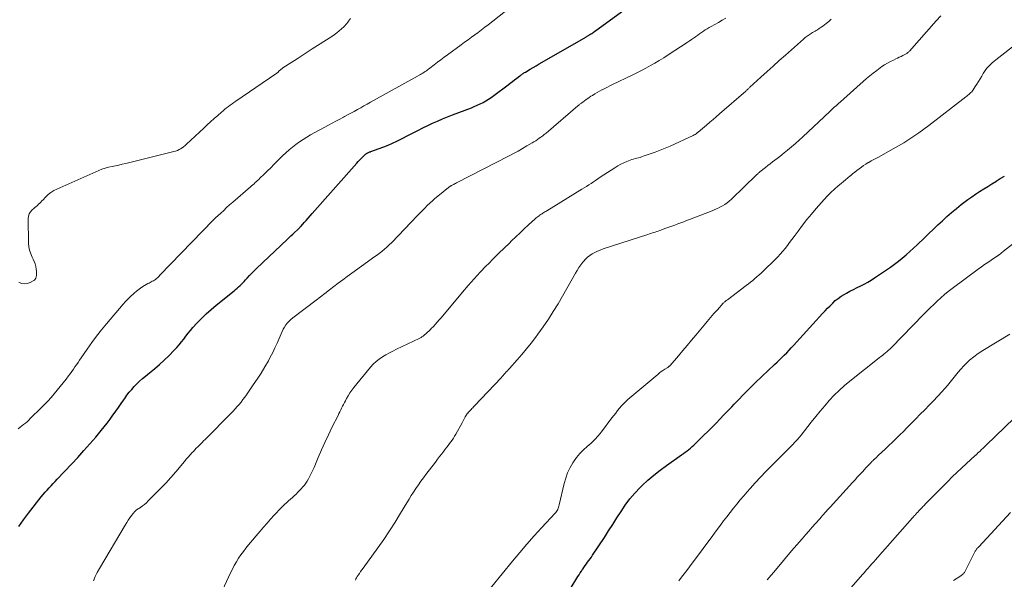
# Model space of a CAD drawing. Units: feet. Extents: x 1985000 to 1990036, y 590000 to 595001.
# Drawn here: x 1986448 to 1986639, y 591388 to 591497 of the extents above; entities that cross this region are included whole.
import ezdxf

# ---------------------------------------------------------------- set-up
doc = ezdxf.new("R2010")
doc.units = ezdxf.units.FT
doc.header["$LTSCALE"] = 100
doc.header["$MEASUREMENT"] = 0
doc.layers.add('CONTOUR INDEX', color=32, linetype='Continuous', lineweight=25)
doc.layers.add('CONTOUR INTERMEDIATE', color=40, linetype='Continuous', lineweight=15)

msp = doc.modelspace()

# ---------------------------------------------------------------- linework, layer by layer
at = {"layer": 'CONTOUR INDEX', "flags": 128}
for points, elevation in [([(1986448.07, 591398.28), (1986449, 591399.57), (1986449.97, 591400.85), (1986452.44, 591404.02), (1986452.8, 591404.47), (1986453.18, 591404.92), (1986453.56, 591405.35), (1986453.95, 591405.78), (1986454.35, 591406.2), (1986454.75, 591406.62), (1986455.15, 591407.04), (1986455.55, 591407.46), (1986458.36, 591410.43), (1986459.56, 591411.71), (1986460.73, 591413.01), (1986461.88, 591414.33), (1986463.01, 591415.66), (1986464.04, 591416.91), (1986464.64, 591417.64), (1986465.22, 591418.38), (1986465.79, 591419.13), (1986466.35, 591419.89), (1986466.4, 591419.96), (1986466.92, 591420.69), (1986467.44, 591421.42), (1986467.95, 591422.16), (1986468.46, 591422.9), (1986468.64, 591423.16), (1986469.07, 591423.76), (1986469.52, 591424.35), (1986469.99, 591424.92), (1986470.48, 591425.47), (1986470.99, 591426), (1986471.52, 591426.52), (1986472.07, 591427.01), (1986472.64, 591427.48), (1986473.45, 591428.11), (1986474.42, 591428.9), (1986475.37, 591429.72), (1986476.29, 591430.57), (1986477.19, 591431.44), (1986478.25, 591432.53), (1986478.74, 591433.04), (1986479.21, 591433.57), (1986479.66, 591434.13), (1986480.09, 591434.69), (1986480.52, 591435.26), (1986480.95, 591435.83), (1986481.41, 591436.37), (1986481.88, 591436.91), (1986482.64, 591437.77), (1986483.52, 591438.7), (1986484.43, 591439.61), (1986485.39, 591440.46), (1986486.37, 591441.29), (1986489.87, 591444.07), (1986490.17, 591444.32), (1986490.46, 591444.56), (1986490.75, 591444.82), (1986491.03, 591445.08), (1986491.3, 591445.34), (1986491.57, 591445.62), (1986491.84, 591445.89), (1986492.09, 591446.18), (1986492.44, 591446.56), (1986492.87, 591447.03), (1986493.31, 591447.5), (1986493.76, 591447.95), (1986494.22, 591448.4), (1986500.15, 591454.04), (1986500.52, 591454.39), (1986500.89, 591454.73), (1986501.26, 591455.08), (1986501.63, 591455.42), (1986502.2, 591455.95), (1986502.29, 591456.03), (1986502.38, 591456.12), (1986502.46, 591456.2), (1986502.55, 591456.29), (1986502.63, 591456.37), (1986502.71, 591456.46), (1986502.79, 591456.55), (1986502.87, 591456.64), (1986503.49, 591457.33), (1986503.87, 591457.76), (1986504.26, 591458.2), (1986504.64, 591458.63), (1986505.03, 591459.07), (1986513.69, 591468.88), (1986513.98, 591469.19), (1986514.27, 591469.5), (1986514.57, 591469.81), (1986514.88, 591470.11), (1986515.32, 591470.53), (1986515.41, 591470.61), (1986515.5, 591470.68), (1986515.6, 591470.75), (1986515.7, 591470.82), (1986515.74, 591470.85), (1986515.82, 591470.9), (1986515.91, 591470.94), (1986515.99, 591470.98), (1986516.08, 591471.01), (1986516.17, 591471.05), (1986516.26, 591471.08), (1986516.35, 591471.11), (1986516.44, 591471.14), (1986518.04, 591471.7), (1986518.92, 591472.03), (1986519.79, 591472.38), (1986520.65, 591472.76), (1986521.49, 591473.17), (1986524.65, 591474.78), (1986525.58, 591475.25), (1986526.52, 591475.72), (1986527.46, 591476.17), (1986528.41, 591476.62), (1986529.36, 591477.05), (1986530.32, 591477.47), (1986531.29, 591477.86), (1986532.26, 591478.24), (1986535.94, 591479.64), (1986536.52, 591479.87), (1986537.09, 591480.12), (1986537.66, 591480.39), (1986538.21, 591480.67), (1986538.75, 591480.98), (1986539.29, 591481.31), (1986539.8, 591481.65), (1986540.31, 591482.02), (1986543.08, 591484.12), (1986543.5, 591484.44), (1986543.92, 591484.76), (1986544.34, 591485.08), (1986544.76, 591485.4), (1986545.34, 591485.84), (1986545.47, 591485.94), (1986545.6, 591486.04), (1986545.74, 591486.14), (1986545.87, 591486.23), (1986546.01, 591486.32), (1986546.15, 591486.41), (1986546.29, 591486.5), (1986546.44, 591486.59), (1986547.33, 591487.12), (1986547.92, 591487.47), (1986548.51, 591487.82), (1986549.1, 591488.16), (1986549.7, 591488.51), (1986558.14, 591493.38), (1986558.24, 591493.44), (1986558.35, 591493.5), (1986558.46, 591493.56), (1986558.56, 591493.62), (1986558.67, 591493.69), (1986558.77, 591493.75), (1986558.88, 591493.81), (1986558.98, 591493.88), (1986559.14, 591493.98), (1986559.33, 591494.1), (1986559.51, 591494.22), (1986559.69, 591494.35), (1986559.86, 591494.47), (1986565.78, 591498.78)], 860), ([(1986553.67, 591383.6), (1986556.63, 591388.53), (1986556.85, 591388.89), (1986557.07, 591389.25), (1986557.31, 591389.61), (1986557.54, 591389.97), (1986557.56, 591389.99), (1986557.79, 591390.33), (1986558.03, 591390.67), (1986558.27, 591391), (1986558.52, 591391.33), (1986558.77, 591391.66), (1986559.02, 591391.99), (1986559.25, 591392.33), (1986559.48, 591392.67), (1986561.77, 591396.15), (1986562.59, 591397.4), (1986563.4, 591398.66), (1986564.2, 591399.93), (1986565, 591401.2), (1986565.83, 591402.44), (1986566.72, 591403.64), (1986567.69, 591404.77), (1986568.72, 591405.85), (1986569.09, 591406.21), (1986570.22, 591407.26), (1986571.38, 591408.27), (1986572.58, 591409.22), (1986573.82, 591410.13), (1986576.75, 591412.18), (1986577.11, 591412.44), (1986577.47, 591412.7), (1986577.82, 591412.96), (1986578.17, 591413.24), (1986578.51, 591413.52), (1986578.84, 591413.8), (1986579.16, 591414.1), (1986579.48, 591414.41), (1986583.45, 591418.38), (1986584.22, 591419.16), (1986584.98, 591419.94), (1986585.74, 591420.73), (1986586.49, 591421.52), (1986586.97, 591422.03), (1986587.49, 591422.57), (1986588, 591423.11), (1986588.51, 591423.65), (1986589.03, 591424.18), (1986589.55, 591424.71), (1986590.07, 591425.24), (1986590.6, 591425.76), (1986591.14, 591426.28), (1986594.83, 591429.78), (1986595.3, 591430.23), (1986595.77, 591430.68), (1986596.24, 591431.14), (1986596.7, 591431.59), (1986597.17, 591432.05), (1986597.62, 591432.51), (1986598.07, 591432.98), (1986598.51, 591433.46), (1986604.15, 591439.64), (1986604.62, 591440.16), (1986605.11, 591440.68), (1986605.6, 591441.18), (1986606.1, 591441.69), (1986606.61, 591442.16), (1986607.15, 591442.61), (1986607.73, 591443.01), (1986608.33, 591443.37), (1986608.76, 591443.62), (1986609.44, 591443.99), (1986610.13, 591444.35), (1986610.83, 591444.7), (1986611.54, 591445.04), (1986612.24, 591445.38), (1986612.93, 591445.75), (1986613.6, 591446.15), (1986614.25, 591446.58), (1986616.54, 591448.12), (1986617.33, 591448.68), (1986618.11, 591449.25), (1986618.87, 591449.84), (1986619.62, 591450.44), (1986620.36, 591451.07), (1986621.08, 591451.7), (1986621.8, 591452.35), (1986622.5, 591453.01), (1986623.91, 591454.36), (1986624.78, 591455.19), (1986625.66, 591456.03), (1986626.53, 591456.87), (1986627.4, 591457.7), (1986628.29, 591458.52), (1986629.19, 591459.32), (1986630.12, 591460.1), (1986631.07, 591460.85), (1986631.59, 591461.24), (1986632.33, 591461.8), (1986633.09, 591462.34), (1986633.86, 591462.86), (1986634.64, 591463.37), (1986635.43, 591463.86), (1986636.22, 591464.35), (1986637.01, 591464.85), (1986637.8, 591465.34), (1986637.83, 591465.36), (1986638.64, 591465.87), (1986639.44, 591466.38)], 880)]:
    msp.add_lwpolyline(points, dxfattribs=dict(at, elevation=elevation))
at = {"layer": 'CONTOUR INTERMEDIATE', "flags": 128}
for points, elevation in [([(1986447.98, 591417.28), (1986448.32, 591417.55), (1986448.66, 591417.82), (1986449.01, 591418.09), (1986449.34, 591418.36), (1986449.68, 591418.64), (1986450, 591418.94), (1986450.31, 591419.24), (1986452.41, 591421.3), (1986453.06, 591421.96), (1986453.71, 591422.64), (1986454.33, 591423.33), (1986454.94, 591424.04), (1986454.96, 591424.06), (1986455.55, 591424.77), (1986456.13, 591425.48), (1986456.71, 591426.2), (1986457.27, 591426.92), (1986457.75, 591427.53), (1986458.07, 591427.95), (1986458.38, 591428.38), (1986458.69, 591428.82), (1986458.98, 591429.27), (1986459.27, 591429.71), (1986459.57, 591430.16), (1986459.86, 591430.6), (1986460.16, 591431.04), (1986461.32, 591432.73), (1986462.22, 591434), (1986463.15, 591435.25), (1986464.12, 591436.47), (1986465.11, 591437.67), (1986468.34, 591441.45), (1986468.82, 591441.98), (1986469.3, 591442.5), (1986469.81, 591443.01), (1986470.32, 591443.5), (1986470.45, 591443.61), (1986470.92, 591444.02), (1986471.42, 591444.41), (1986471.93, 591444.76), (1986472.47, 591445.08), (1986473.15, 591445.47), (1986473.36, 591445.58), (1986473.57, 591445.7), (1986473.78, 591445.81), (1986473.99, 591445.92), (1986474.21, 591446.04), (1986474.41, 591446.16), (1986474.6, 591446.3), (1986474.79, 591446.44), (1986474.97, 591446.59), (1986475.14, 591446.75), (1986475.31, 591446.91), (1986475.48, 591447.08), (1986485.81, 591457.8), (1986485.86, 591457.86), (1986485.91, 591457.91), (1986485.97, 591457.97), (1986486.02, 591458.02), (1986486.08, 591458.07), (1986486.13, 591458.13), (1986486.19, 591458.18), (1986486.24, 591458.23), (1986487.28, 591459.19), (1986487.85, 591459.71), (1986488.43, 591460.24), (1986489.01, 591460.76), (1986489.6, 591461.27), (1986493.04, 591464.26), (1986493.28, 591464.47), (1986493.51, 591464.67), (1986493.75, 591464.88), (1986493.98, 591465.09), (1986494.21, 591465.3), (1986494.44, 591465.51), (1986494.66, 591465.72), (1986494.89, 591465.94), (1986495.71, 591466.75), (1986496.35, 591467.37), (1986496.98, 591468), (1986497.62, 591468.63), (1986498.25, 591469.25), (1986499.3, 591470.29), (1986499.92, 591470.88), (1986500.55, 591471.45), (1986501.21, 591472), (1986501.88, 591472.52), (1986502.57, 591473.02), (1986503.27, 591473.5), (1986504, 591473.95), (1986504.74, 591474.38), (1986508.22, 591476.28), (1986508.94, 591476.67), (1986509.66, 591477.06), (1986510.39, 591477.45), (1986511.11, 591477.83), (1986511.29, 591477.92), (1986511.92, 591478.26), (1986512.56, 591478.6), (1986513.2, 591478.95), (1986513.83, 591479.3), (1986514.46, 591479.65), (1986515.09, 591480), (1986515.73, 591480.35), (1986516.36, 591480.71), (1986526.06, 591486.12), (1986526.29, 591486.26), (1986526.53, 591486.4), (1986526.76, 591486.54), (1986526.98, 591486.69), (1986527.21, 591486.85), (1986527.43, 591487), (1986527.65, 591487.17), (1986527.86, 591487.33), (1986528.71, 591488), (1986529.35, 591488.5), (1986530, 591488.99), (1986530.65, 591489.48), (1986531.3, 591489.96), (1986533.97, 591491.9), (1986534.63, 591492.38), (1986535.3, 591492.86), (1986535.96, 591493.34), (1986536.62, 591493.82), (1986537.28, 591494.3), (1986537.94, 591494.79), (1986538.59, 591495.28), (1986539.23, 591495.79), (1986546.22, 591501.35)], 856), ([(1986513.42, 591387.87), (1986513.53, 591388.09), (1986513.66, 591388.31), (1986513.79, 591388.52), (1986513.97, 591388.81), (1986514.2, 591389.16), (1986514.44, 591389.51), (1986514.68, 591389.86), (1986514.93, 591390.2), (1986517.79, 591394.12), (1986518.95, 591395.76), (1986520.08, 591397.42), (1986521.16, 591399.11), (1986522.21, 591400.83), (1986523.41, 591402.85), (1986523.84, 591403.56), (1986524.28, 591404.27), (1986524.73, 591404.97), (1986525.19, 591405.67), (1986525.67, 591406.36), (1986526.14, 591407.05), (1986526.63, 591407.72), (1986527.13, 591408.39), (1986528.96, 591410.8), (1986529.37, 591411.34), (1986529.77, 591411.87), (1986530.19, 591412.41), (1986530.6, 591412.94), (1986530.88, 591413.32), (1986531.15, 591413.66), (1986531.42, 591414.01), (1986531.69, 591414.37), (1986531.95, 591414.72), (1986532.21, 591415.07), (1986532.46, 591415.44), (1986532.69, 591415.81), (1986532.91, 591416.19), (1986534.13, 591418.39), (1986534.27, 591418.65), (1986534.41, 591418.91), (1986534.55, 591419.17), (1986534.68, 591419.43), (1986534.77, 591419.59), (1986534.87, 591419.77), (1986534.97, 591419.94), (1986535.09, 591420.11), (1986535.22, 591420.27), (1986535.25, 591420.31), (1986535.4, 591420.48), (1986535.56, 591420.66), (1986535.71, 591420.83), (1986535.88, 591420.99), (1986536.06, 591421.17), (1986536.22, 591421.35), (1986536.39, 591421.52), (1986536.55, 591421.69), (1986541.73, 591427.19), (1986541.93, 591427.41), (1986542.14, 591427.63), (1986542.34, 591427.85), (1986542.54, 591428.08), (1986542.73, 591428.3), (1986542.93, 591428.53), (1986543.13, 591428.75), (1986543.33, 591428.98), (1986544.81, 591430.65), (1986545.73, 591431.72), (1986546.64, 591432.81), (1986547.53, 591433.91), (1986548.4, 591435.03), (1986548.84, 591435.62), (1986549.9, 591437.06), (1986550.91, 591438.53), (1986551.86, 591440.03), (1986552.78, 591441.56), (1986556.14, 591447.48), (1986556.48, 591448.04), (1986556.84, 591448.59), (1986557.22, 591449.13), (1986557.62, 591449.65), (1986557.72, 591449.77), (1986558.1, 591450.2), (1986558.51, 591450.59), (1986558.95, 591450.94), (1986559.43, 591451.26), (1986559.93, 591451.53), (1986560.45, 591451.78), (1986560.97, 591452), (1986561.51, 591452.2), (1986570.23, 591455.02), (1986570.52, 591455.12), (1986570.8, 591455.21), (1986571.09, 591455.31), (1986571.37, 591455.4), (1986571.66, 591455.5), (1986571.94, 591455.6), (1986572.22, 591455.69), (1986572.51, 591455.79), (1986573.72, 591456.22), (1986574.3, 591456.43), (1986574.88, 591456.64), (1986575.45, 591456.85), (1986576.02, 591457.07), (1986576.6, 591457.28), (1986577.17, 591457.5), (1986577.74, 591457.72), (1986578.31, 591457.94), (1986582.7, 591459.64), (1986583.21, 591459.85), (1986583.71, 591460.07), (1986584.2, 591460.31), (1986584.69, 591460.56), (1986585.16, 591460.85), (1986585.61, 591461.15), (1986586.03, 591461.49), (1986586.44, 591461.86), (1986591.32, 591466.58), (1986591.4, 591466.66), (1986591.48, 591466.73), (1986591.56, 591466.81), (1986591.64, 591466.89), (1986591.72, 591466.97), (1986591.8, 591467.05), (1986591.88, 591467.13), (1986591.97, 591467.2), (1986593.04, 591468.06), (1986593.5, 591468.42), (1986593.95, 591468.77), (1986594.42, 591469.12), (1986594.88, 591469.46), (1986595.35, 591469.81), (1986595.81, 591470.16), (1986596.26, 591470.52), (1986596.71, 591470.89), (1986597.34, 591471.41), (1986598.1, 591472.05), (1986598.85, 591472.69), (1986599.58, 591473.35), (1986600.31, 591474.02), (1986604.44, 591477.88), (1986604.84, 591478.25), (1986605.23, 591478.62), (1986605.63, 591478.99), (1986606.03, 591479.36), (1986606.42, 591479.73), (1986606.82, 591480.1), (1986607.22, 591480.46), (1986607.63, 591480.82), (1986612.7, 591485.31), (1986613.34, 591485.86), (1986613.99, 591486.39), (1986614.66, 591486.91), (1986615.33, 591487.41), (1986615.66, 591487.64), (1986616.19, 591488), (1986616.74, 591488.33), (1986617.3, 591488.64), (1986617.88, 591488.92), (1986618.37, 591489.14), (1986618.71, 591489.3), (1986619.04, 591489.45), (1986619.38, 591489.61), (1986619.71, 591489.77), (1986620.12, 591489.97), (1986620.24, 591490.04), (1986620.36, 591490.11), (1986620.48, 591490.19), (1986620.59, 591490.28), (1986620.7, 591490.37), (1986620.8, 591490.47), (1986620.9, 591490.57), (1986621, 591490.67), (1986626.2, 591496.51), (1986627.07, 591497.48)], 872), ([(1986448.07, 591445.72), (1986448.61, 591445.5), (1986449.16, 591445.4), (1986449.7, 591445.47), (1986450.25, 591445.66), (1986450.89, 591446), (1986451.1, 591446.15), (1986451.26, 591446.32), (1986451.38, 591446.53), (1986451.47, 591446.76), (1986451.51, 591447.02), (1986451.53, 591447.28), (1986451.53, 591447.54), (1986451.52, 591447.8), (1986451.46, 591448.3), (1986451.37, 591448.81), (1986451.25, 591449.3), (1986451.07, 591449.78), (1986450.86, 591450.25), (1986450.67, 591450.61), (1986450.38, 591451.27), (1986450.16, 591451.94), (1986450.04, 591452.63), (1986449.98, 591453.34), (1986449.91, 591458.11), (1986449.97, 591458.59), (1986450.1, 591459.04), (1986450.35, 591459.43), (1986450.67, 591459.79), (1986450.97, 591460.05), (1986451.21, 591460.25), (1986451.44, 591460.46), (1986451.67, 591460.67), (1986451.9, 591460.88), (1986452.13, 591461.09), (1986452.36, 591461.31), (1986452.57, 591461.53), (1986452.79, 591461.76), (1986453.28, 591462.3), (1986453.77, 591462.77), (1986454.29, 591463.19), (1986454.85, 591463.54), (1986455.45, 591463.85), (1986463.59, 591467.46), (1986464.22, 591467.71), (1986464.86, 591467.93), (1986465.51, 591468.11), (1986466.17, 591468.25), (1986466.84, 591468.38), (1986467.5, 591468.52), (1986468.17, 591468.67), (1986468.83, 591468.83), (1986478.18, 591471.13), (1986478.52, 591471.23), (1986478.86, 591471.35), (1986479.18, 591471.51), (1986479.49, 591471.68), (1986479.79, 591471.88), (1986480.08, 591472.08), (1986480.35, 591472.31), (1986480.62, 591472.55), (1986483.97, 591475.67), (1986484.64, 591476.3), (1986485.32, 591476.92), (1986486, 591477.53), (1986486.69, 591478.15), (1986487.4, 591478.78), (1986487.73, 591479.07), (1986488.07, 591479.35), (1986488.42, 591479.62), (1986488.77, 591479.89), (1986489.13, 591480.14), (1986489.49, 591480.4), (1986489.85, 591480.66), (1986490.21, 591480.91), (1986497.95, 591486.22), (1986498.09, 591486.32), (1986498.22, 591486.42), (1986498.35, 591486.53), (1986498.47, 591486.65), (1986498.52, 591486.69), (1986498.62, 591486.79), (1986498.72, 591486.88), (1986498.82, 591486.97), (1986498.92, 591487.07), (1986499.03, 591487.16), (1986499.14, 591487.24), (1986499.25, 591487.32), (1986499.36, 591487.4), (1986501.1, 591488.52), (1986502.09, 591489.16), (1986503.08, 591489.79), (1986504.07, 591490.43), (1986505.05, 591491.07), (1986508.82, 591493.51), (1986509.32, 591493.85), (1986509.8, 591494.2), (1986510.27, 591494.58), (1986510.72, 591494.97), (1986511.18, 591495.39), (1986511.39, 591495.59), (1986511.59, 591495.8), (1986511.77, 591496.03), (1986511.95, 591496.26), (1986512.12, 591496.5), (1986512.28, 591496.74), (1986512.45, 591496.98)], 852), ([(1986462.55, 591387.72), (1986462.9, 591388.53), (1986463.29, 591389.31), (1986463.72, 591390.08), (1986468.74, 591398.56), (1986469.03, 591399.03), (1986469.33, 591399.5), (1986469.65, 591399.95), (1986469.98, 591400.39), (1986470.58, 591401.17), (1986470.62, 591401.22), (1986470.66, 591401.26), (1986470.7, 591401.3), (1986470.75, 591401.34), (1986470.79, 591401.38), (1986470.84, 591401.41), (1986470.89, 591401.45), (1986470.93, 591401.48), (1986471.67, 591401.97), (1986472.07, 591402.26), (1986472.47, 591402.57), (1986472.84, 591402.9), (1986473.21, 591403.24), (1986474.57, 591404.59), (1986475.59, 591405.63), (1986476.6, 591406.7), (1986477.57, 591407.78), (1986478.53, 591408.89), (1986480.22, 591410.89), (1986480.6, 591411.33), (1986480.97, 591411.76), (1986481.36, 591412.19), (1986481.74, 591412.62), (1986481.97, 591412.87), (1986482.25, 591413.17), (1986482.52, 591413.46), (1986482.81, 591413.75), (1986483.1, 591414.04), (1986483.39, 591414.32), (1986483.67, 591414.61), (1986483.96, 591414.89), (1986484.25, 591415.18), (1986489.28, 591420.27), (1986489.69, 591420.69), (1986490.08, 591421.12), (1986490.47, 591421.56), (1986490.85, 591422.01), (1986491.22, 591422.46), (1986491.58, 591422.92), (1986491.93, 591423.39), (1986492.27, 591423.87), (1986493.6, 591425.77), (1986494.38, 591426.92), (1986495.14, 591428.09), (1986495.85, 591429.28), (1986496.53, 591430.49), (1986496.91, 591431.19), (1986497.37, 591432.07), (1986497.81, 591432.96), (1986498.23, 591433.87), (1986498.62, 591434.78), (1986499.01, 591435.72), (1986499.21, 591436.17), (1986499.42, 591436.6), (1986499.67, 591437.02), (1986499.93, 591437.43), (1986500.23, 591437.82), (1986500.55, 591438.18), (1986500.9, 591438.51), (1986501.27, 591438.82), (1986505.79, 591442.24), (1986506.66, 591442.9), (1986507.52, 591443.56), (1986508.38, 591444.23), (1986509.24, 591444.9), (1986510.1, 591445.57), (1986510.97, 591446.23), (1986511.84, 591446.88), (1986512.72, 591447.52), (1986516.46, 591450.2), (1986516.98, 591450.58), (1986517.51, 591450.96), (1986518.03, 591451.35), (1986518.54, 591451.74), (1986519.05, 591452.14), (1986519.54, 591452.56), (1986520.01, 591453), (1986520.47, 591453.45), (1986525.48, 591458.69), (1986525.95, 591459.18), (1986526.43, 591459.67), (1986526.91, 591460.15), (1986527.39, 591460.64), (1986527.87, 591461.11), (1986528.37, 591461.57), (1986528.88, 591462.02), (1986529.41, 591462.46), (1986531.53, 591464.18), (1986531.6, 591464.23), (1986531.67, 591464.28), (1986531.74, 591464.33), (1986531.81, 591464.38), (1986531.88, 591464.42), (1986531.96, 591464.46), (1986532.03, 591464.5), (1986532.11, 591464.54), (1986532.33, 591464.65), (1986532.52, 591464.74), (1986532.7, 591464.84), (1986532.89, 591464.93), (1986533.08, 591465.03), (1986543.26, 591470.31), (1986544.13, 591470.77), (1986545.01, 591471.24), (1986545.87, 591471.73), (1986546.73, 591472.22), (1986547.73, 591472.8), (1986548.09, 591473.01), (1986548.44, 591473.23), (1986548.78, 591473.47), (1986549.12, 591473.71), (1986549.46, 591473.95), (1986549.79, 591474.21), (1986550.11, 591474.47), (1986550.44, 591474.73), (1986556.64, 591479.99), (1986556.75, 591480.09), (1986556.87, 591480.19), (1986556.98, 591480.28), (1986557.1, 591480.38), (1986557.22, 591480.47), (1986557.33, 591480.56), (1986557.45, 591480.65), (1986557.57, 591480.74), (1986557.93, 591481.01), (1986558.23, 591481.23), (1986558.54, 591481.45), (1986558.85, 591481.66), (1986559.16, 591481.87), (1986559.44, 591482.05), (1986559.9, 591482.34), (1986560.36, 591482.62), (1986560.83, 591482.88), (1986561.31, 591483.14), (1986561.35, 591483.16), (1986561.85, 591483.41), (1986562.36, 591483.67), (1986562.86, 591483.91), (1986563.37, 591484.16), (1986567.18, 591485.98), (1986568.08, 591486.43), (1986568.97, 591486.88), (1986569.85, 591487.35), (1986570.72, 591487.84), (1986571.58, 591488.34), (1986572.44, 591488.86), (1986573.29, 591489.38), (1986574.13, 591489.92), (1986577.85, 591492.34), (1986578.26, 591492.61), (1986578.67, 591492.89), (1986579.07, 591493.17), (1986579.47, 591493.46), (1986579.54, 591493.51), (1986579.9, 591493.77), (1986580.26, 591494.03), (1986580.63, 591494.28), (1986580.99, 591494.53), (1986581.37, 591494.77), (1986581.74, 591495), (1986582.13, 591495.22), (1986582.51, 591495.44), (1986583.2, 591495.82), (1986583.93, 591496.23), (1986584.66, 591496.65), (1986585.37, 591497.08)], 864), ([(1986487.64, 591385.88), (1986489.2, 591389.27), (1986489.55, 591390), (1986489.92, 591390.71), (1986490.33, 591391.41), (1986490.76, 591392.09), (1986491.21, 591392.76), (1986491.68, 591393.41), (1986492.17, 591394.05), (1986492.68, 591394.68), (1986494.94, 591397.37), (1986495.6, 591398.15), (1986496.28, 591398.93), (1986496.97, 591399.7), (1986497.66, 591400.46), (1986498.08, 591400.92), (1986498.58, 591401.44), (1986499.08, 591401.95), (1986499.6, 591402.45), (1986500.13, 591402.93), (1986500.47, 591403.23), (1986500.83, 591403.56), (1986501.19, 591403.89), (1986501.55, 591404.22), (1986501.91, 591404.56), (1986501.93, 591404.58), (1986502.26, 591404.91), (1986502.59, 591405.25), (1986502.91, 591405.6), (1986503.22, 591405.96), (1986503.52, 591406.33), (1986503.8, 591406.71), (1986504.06, 591407.1), (1986504.3, 591407.51), (1986504.4, 591407.68), (1986504.67, 591408.18), (1986504.93, 591408.69), (1986505.17, 591409.21), (1986505.4, 591409.74), (1986506.2, 591411.66), (1986506.84, 591413.14), (1986507.49, 591414.62), (1986508.18, 591416.08), (1986508.88, 591417.53), (1986510.05, 591419.87), (1986510.23, 591420.23), (1986510.4, 591420.58), (1986510.58, 591420.94), (1986510.76, 591421.29), (1986510.95, 591421.65), (1986511.13, 591422), (1986511.31, 591422.35), (1986511.49, 591422.71), (1986511.72, 591423.14), (1986512.03, 591423.69), (1986512.36, 591424.24), (1986512.73, 591424.76), (1986513.11, 591425.26), (1986516.37, 591429.25), (1986516.88, 591429.82), (1986517.43, 591430.35), (1986518.04, 591430.82), (1986518.67, 591431.25), (1986519.34, 591431.64), (1986520.02, 591432.01), (1986520.71, 591432.37), (1986521.4, 591432.71), (1986525.84, 591434.8), (1986525.97, 591434.87), (1986526.1, 591434.94), (1986526.22, 591435.02), (1986526.35, 591435.1), (1986526.47, 591435.18), (1986526.58, 591435.27), (1986526.7, 591435.37), (1986526.81, 591435.46), (1986527.15, 591435.76), (1986527.42, 591436.01), (1986527.69, 591436.26), (1986527.96, 591436.52), (1986528.22, 591436.78), (1986528.52, 591437.1), (1986528.92, 591437.52), (1986529.32, 591437.96), (1986529.7, 591438.4), (1986530.08, 591438.85), (1986534.22, 591443.8), (1986535.34, 591445.12), (1986536.48, 591446.41), (1986537.65, 591447.67), (1986538.85, 591448.92), (1986539.26, 591449.34), (1986540.27, 591450.35), (1986541.28, 591451.36), (1986542.3, 591452.36), (1986543.32, 591453.36), (1986543.76, 591453.78), (1986544.57, 591454.56), (1986545.39, 591455.34), (1986546.21, 591456.11), (1986547.03, 591456.87), (1986548.33, 591458.07), (1986548.51, 591458.23), (1986548.7, 591458.38), (1986548.89, 591458.53), (1986549.08, 591458.67), (1986549.12, 591458.7), (1986549.3, 591458.82), (1986549.48, 591458.94), (1986549.67, 591459.05), (1986549.85, 591459.17), (1986550.04, 591459.28), (1986550.23, 591459.39), (1986550.41, 591459.51), (1986550.6, 591459.62), (1986557.37, 591463.8), (1986557.82, 591464.09), (1986558.27, 591464.37), (1986558.73, 591464.66), (1986559.18, 591464.95), (1986559.63, 591465.25), (1986560.08, 591465.54), (1986560.52, 591465.83), (1986560.97, 591466.13), (1986563.81, 591467.99), (1986564.38, 591468.33), (1986564.96, 591468.66), (1986565.55, 591468.94), (1986566.16, 591469.21), (1986566.79, 591469.45), (1986567.1, 591469.57), (1986567.41, 591469.67), (1986567.73, 591469.76), (1986568.05, 591469.85), (1986568.37, 591469.93), (1986568.69, 591470.01), (1986569.01, 591470.11), (1986569.32, 591470.21), (1986570.66, 591470.67), (1986571.64, 591471.02), (1986572.61, 591471.38), (1986573.57, 591471.78), (1986574.52, 591472.2), (1986579, 591474.26), (1986579.21, 591474.36), (1986579.41, 591474.48), (1986579.6, 591474.61), (1986579.79, 591474.75), (1986580.06, 591474.97), (1986580.11, 591475), (1986580.15, 591475.04), (1986580.2, 591475.08), (1986580.24, 591475.12), (1986580.28, 591475.16), (1986580.32, 591475.19), (1986580.37, 591475.23), (1986580.41, 591475.27), (1986581.6, 591476.28), (1986582.23, 591476.82), (1986582.87, 591477.36), (1986583.5, 591477.91), (1986584.13, 591478.45), (1986589.21, 591482.88), (1986589.31, 591482.97), (1986589.42, 591483.06), (1986589.52, 591483.15), (1986589.62, 591483.24), (1986589.73, 591483.34), (1986589.83, 591483.43), (1986589.93, 591483.52), (1986590.03, 591483.62), (1986592.17, 591485.6), (1986593.35, 591486.69), (1986594.53, 591487.76), (1986595.72, 591488.83), (1986596.92, 591489.89), (1986600.42, 591492.98), (1986600.59, 591493.13), (1986600.77, 591493.28), (1986600.96, 591493.42), (1986601.14, 591493.56), (1986601.33, 591493.7), (1986601.52, 591493.83), (1986601.72, 591493.95), (1986601.92, 591494.08), (1986601.98, 591494.11), (1986602.21, 591494.25), (1986602.44, 591494.39), (1986602.67, 591494.53), (1986602.9, 591494.67), (1986603.15, 591494.82), (1986603.5, 591495.04), (1986603.85, 591495.28), (1986604.18, 591495.52), (1986604.51, 591495.78), (1986604.84, 591496.04), (1986605.33, 591496.44), (1986605.81, 591496.85)], 868), ([(1986537.94, 591384.14), (1986543.95, 591391.54), (1986545.33, 591393.2), (1986546.72, 591394.83), (1986548.14, 591396.44), (1986549.59, 591398.03), (1986552.2, 591400.85), (1986552.35, 591401.02), (1986552.49, 591401.2), (1986552.6, 591401.4), (1986552.71, 591401.6), (1986552.8, 591401.81), (1986552.88, 591402.03), (1986552.94, 591402.25), (1986553, 591402.47), (1986553.96, 591406.62), (1986554.27, 591407.68), (1986554.64, 591408.72), (1986555.12, 591409.71), (1986555.67, 591410.67), (1986555.79, 591410.86), (1986556.37, 591411.67), (1986557, 591412.44), (1986557.69, 591413.15), (1986558.43, 591413.82), (1986559.18, 591414.48), (1986559.9, 591415.18), (1986560.56, 591415.92), (1986561.2, 591416.69), (1986563.24, 591419.39), (1986563.6, 591419.86), (1986563.97, 591420.32), (1986564.33, 591420.79), (1986564.7, 591421.25), (1986565.09, 591421.7), (1986565.49, 591422.13), (1986565.91, 591422.54), (1986566.35, 591422.94), (1986572.16, 591427.84), (1986572.48, 591428.1), (1986572.81, 591428.36), (1986573.15, 591428.59), (1986573.5, 591428.82), (1986574.08, 591429.19), (1986574.14, 591429.23), (1986574.2, 591429.27), (1986574.26, 591429.31), (1986574.31, 591429.36), (1986574.37, 591429.41), (1986574.42, 591429.45), (1986574.47, 591429.5), (1986574.52, 591429.56), (1986576.16, 591431.44), (1986577.02, 591432.44), (1986577.87, 591433.44), (1986578.72, 591434.45), (1986579.56, 591435.47), (1986581.13, 591437.38), (1986581.76, 591438.14), (1986582.4, 591438.89), (1986583.05, 591439.64), (1986583.71, 591440.38), (1986584.86, 591441.66), (1986584.95, 591441.76), (1986585.04, 591441.85), (1986585.14, 591441.94), (1986585.24, 591442.02), (1986585.34, 591442.1), (1986585.45, 591442.19), (1986585.55, 591442.27), (1986585.66, 591442.35), (1986589.3, 591445.1), (1986589.73, 591445.43), (1986590.15, 591445.76), (1986590.57, 591446.1), (1986590.99, 591446.45), (1986591.4, 591446.8), (1986591.81, 591447.16), (1986592.21, 591447.52), (1986592.6, 591447.9), (1986594.93, 591450.17), (1986595.43, 591450.69), (1986595.93, 591451.21), (1986596.4, 591451.76), (1986596.86, 591452.31), (1986597.3, 591452.88), (1986597.74, 591453.45), (1986598.18, 591454.03), (1986598.61, 591454.6), (1986599.41, 591455.69), (1986600.25, 591456.8), (1986601.1, 591457.9), (1986601.99, 591458.98), (1986602.89, 591460.04), (1986604.44, 591461.82), (1986605.08, 591462.52), (1986605.74, 591463.2), (1986606.43, 591463.84), (1986607.15, 591464.46), (1986607.72, 591464.93), (1986608.17, 591465.3), (1986608.61, 591465.66), (1986609.05, 591466.03), (1986609.5, 591466.39), (1986609.56, 591466.44), (1986609.97, 591466.78), (1986610.39, 591467.12), (1986610.81, 591467.45), (1986611.24, 591467.79), (1986611.67, 591468.11), (1986612.11, 591468.42), (1986612.56, 591468.71), (1986613.02, 591468.98), (1986613.09, 591469.02), (1986613.6, 591469.3), (1986614.11, 591469.58), (1986614.62, 591469.86), (1986615.12, 591470.14), (1986616.83, 591471.06), (1986617.86, 591471.64), (1986618.89, 591472.22), (1986619.9, 591472.83), (1986620.9, 591473.46), (1986621.89, 591474.1), (1986622.86, 591474.77), (1986623.81, 591475.46), (1986624.76, 591476.17), (1986631.97, 591481.76), (1986632.16, 591481.91), (1986632.36, 591482.07), (1986632.55, 591482.24), (1986632.74, 591482.4), (1986632.92, 591482.58), (1986633.09, 591482.76), (1986633.24, 591482.95), (1986633.39, 591483.16), (1986633.78, 591483.75), (1986634.11, 591484.26), (1986634.43, 591484.77), (1986634.74, 591485.29), (1986635.04, 591485.81), (1986635.31, 591486.3), (1986635.55, 591486.69), (1986635.81, 591487.07), (1986636.1, 591487.42), (1986636.41, 591487.76), (1986636.75, 591488.07), (1986637.09, 591488.38), (1986637.44, 591488.68), (1986637.79, 591488.97), (1986646.02, 591495.39)], 876), ([(1986576.24, 591387.74), (1986576.76, 591388.41), (1986577.27, 591389.08), (1986577.78, 591389.75), (1986578.29, 591390.42), (1986579.41, 591391.94), (1986580.44, 591393.31), (1986581.46, 591394.68), (1986582.48, 591396.06), (1986583.5, 591397.43), (1986584.3, 591398.5), (1986584.92, 591399.34), (1986585.55, 591400.17), (1986586.19, 591400.99), (1986586.83, 591401.81), (1986587.49, 591402.63), (1986588.15, 591403.43), (1986588.82, 591404.23), (1986589.5, 591405.02), (1986590.08, 591405.67), (1986591.06, 591406.77), (1986592.06, 591407.86), (1986593.09, 591408.93), (1986594.13, 591409.98), (1986596.66, 591412.49), (1986597.09, 591412.92), (1986597.52, 591413.35), (1986597.94, 591413.78), (1986598.37, 591414.21), (1986598.78, 591414.65), (1986599.19, 591415.1), (1986599.58, 591415.56), (1986599.96, 591416.03), (1986601.94, 591418.57), (1986602.8, 591419.64), (1986603.67, 591420.7), (1986604.55, 591421.74), (1986605.45, 591422.78), (1986606.39, 591423.77), (1986607.36, 591424.73), (1986608.37, 591425.64), (1986609.42, 591426.52), (1986615.15, 591431.03), (1986615.46, 591431.28), (1986615.76, 591431.52), (1986616.06, 591431.76), (1986616.37, 591432), (1986616.67, 591432.25), (1986616.96, 591432.51), (1986617.24, 591432.78), (1986617.52, 591433.05), (1986623.73, 591439.46), (1986624.39, 591440.13), (1986625.06, 591440.79), (1986625.73, 591441.44), (1986626.41, 591442.09), (1986627.11, 591442.72), (1986627.82, 591443.33), (1986628.55, 591443.92), (1986629.29, 591444.49), (1986634.35, 591448.25), (1986634.98, 591448.71), (1986635.61, 591449.16), (1986636.25, 591449.6), (1986636.89, 591450.04), (1986638.09, 591450.84), (1986638.14, 591450.87), (1986638.19, 591450.9), (1986638.23, 591450.93), (1986638.28, 591450.97), (1986638.33, 591451), (1986638.37, 591451.04), (1986638.42, 591451.07), (1986638.46, 591451.11), (1986638.67, 591451.28), (1986638.82, 591451.39), (1986638.96, 591451.51), (1986639.11, 591451.63), (1986639.26, 591451.75), (1986641.01, 591453.15)], 884), ([(1986593.41, 591387.93), (1986594.97, 591389.81), (1986596.54, 591391.67), (1986598.13, 591393.53), (1986600.15, 591395.87), (1986600.8, 591396.62), (1986601.46, 591397.37), (1986602.11, 591398.11), (1986602.77, 591398.86), (1986603.59, 591399.77), (1986603.84, 591400.06), (1986604.09, 591400.34), (1986604.35, 591400.63), (1986604.6, 591400.91), (1986604.86, 591401.19), (1986605.11, 591401.48), (1986605.37, 591401.76), (1986605.62, 591402.04), (1986609.97, 591406.83), (1986610.46, 591407.37), (1986610.95, 591407.9), (1986611.44, 591408.44), (1986611.93, 591408.98), (1986612.54, 591409.64), (1986612.73, 591409.85), (1986612.92, 591410.05), (1986613.12, 591410.26), (1986613.31, 591410.46), (1986613.51, 591410.67), (1986613.7, 591410.87), (1986613.91, 591411.06), (1986614.11, 591411.26), (1986614.14, 591411.29), (1986614.36, 591411.5), (1986614.58, 591411.71), (1986614.8, 591411.92), (1986615.02, 591412.13), (1986616.26, 591413.29), (1986616.98, 591413.98), (1986617.69, 591414.67), (1986618.41, 591415.36), (1986619.11, 591416.06), (1986619.82, 591416.76), (1986620.52, 591417.47), (1986621.23, 591418.17), (1986621.93, 591418.87), (1986622.26, 591419.2), (1986623.12, 591420.07), (1986623.98, 591420.95), (1986624.83, 591421.83), (1986625.67, 591422.72), (1986627.31, 591424.46), (1986627.86, 591425.07), (1986628.4, 591425.69), (1986628.92, 591426.32), (1986629.43, 591426.97), (1986629.94, 591427.61), (1986630.47, 591428.25), (1986631.01, 591428.86), (1986631.57, 591429.46), (1986631.92, 591429.83), (1986632.69, 591430.57), (1986633.5, 591431.27), (1986634.36, 591431.91), (1986635.25, 591432.5), (1986640.47, 591435.65)], 888), ([(1986607.49, 591383.86), (1986611.89, 591388.94), (1986612.25, 591389.36), (1986612.61, 591389.77), (1986612.97, 591390.18), (1986613.34, 591390.58), (1986613.7, 591390.99), (1986614.06, 591391.4), (1986614.43, 591391.81), (1986614.79, 591392.22), (1986621.58, 591399.93), (1986621.68, 591400.05), (1986621.78, 591400.16), (1986621.89, 591400.27), (1986621.99, 591400.39), (1986622.09, 591400.5), (1986622.19, 591400.61), (1986622.3, 591400.73), (1986622.4, 591400.84), (1986622.62, 591401.08), (1986622.83, 591401.31), (1986623.05, 591401.54), (1986623.26, 591401.77), (1986623.48, 591401.99), (1986623.57, 591402.09), (1986623.84, 591402.37), (1986624.11, 591402.65), (1986624.37, 591402.92), (1986624.64, 591403.19), (1986628.45, 591407.02), (1986629.33, 591407.9), (1986630.22, 591408.77), (1986631.12, 591409.62), (1986632.04, 591410.47), (1986633.74, 591412.04), (1986633.81, 591412.1), (1986633.87, 591412.16), (1986633.93, 591412.21), (1986634, 591412.27), (1986634.06, 591412.33), (1986634.13, 591412.38), (1986634.19, 591412.44), (1986634.25, 591412.5), (1986634.72, 591412.94), (1986635.02, 591413.21), (1986635.32, 591413.49), (1986635.61, 591413.77), (1986635.91, 591414.06), (1986641.36, 591419.31)], 892), ([(1986629.58, 591387.77), (1986630.98, 591388.69), (1986631.11, 591388.78), (1986631.24, 591388.88), (1986631.36, 591388.98), (1986631.47, 591389.1), (1986631.58, 591389.22), (1986631.67, 591389.35), (1986631.76, 591389.48), (1986631.84, 591389.62), (1986633.07, 591392.07), (1986633.2, 591392.33), (1986633.33, 591392.58), (1986633.46, 591392.84), (1986633.59, 591393.1), (1986633.72, 591393.34), (1986633.79, 591393.47), (1986633.87, 591393.6), (1986633.96, 591393.73), (1986634.05, 591393.85), (1986634.15, 591393.98), (1986634.24, 591394.1), (1986634.35, 591394.22), (1986634.45, 591394.34), (1986640.62, 591401)], 896)]:
    msp.add_lwpolyline(points, dxfattribs=dict(at, elevation=elevation))

doc.saveas('drawing.dxf')
